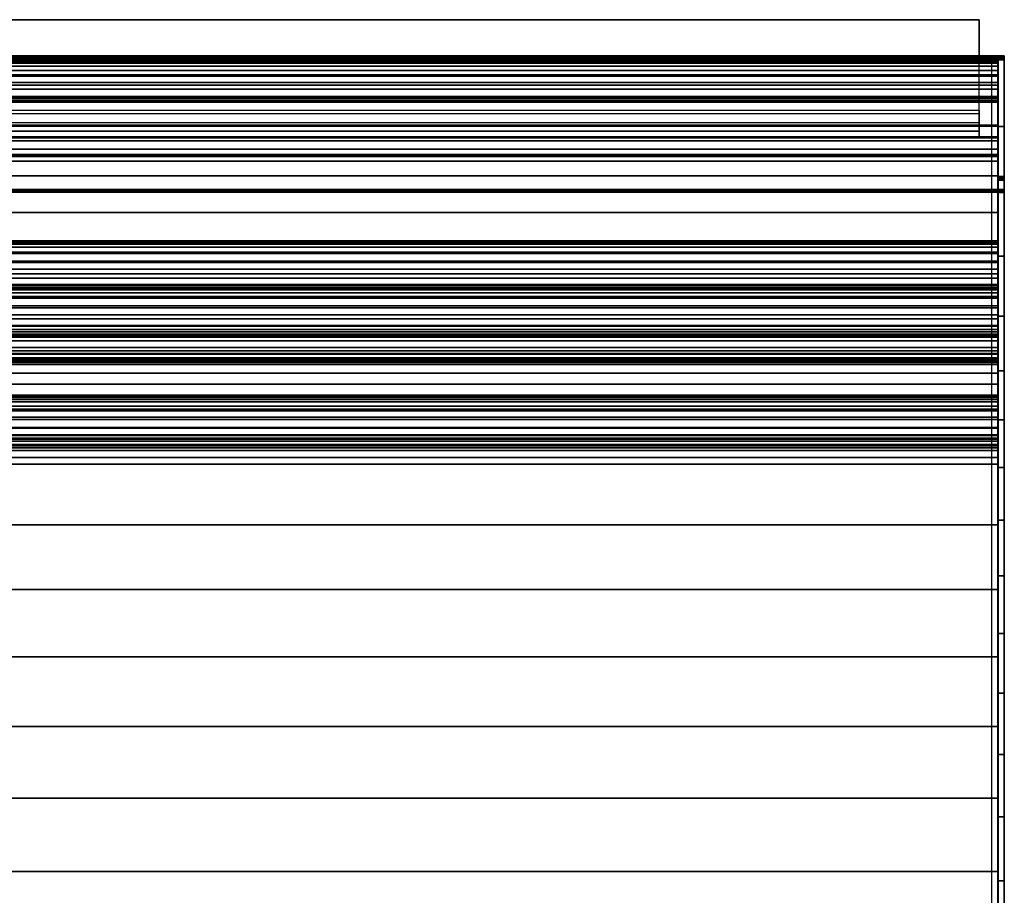
# Model space of a CAD drawing. Units: metres. Extents: x 0 to 2.5, y -0.23 to 0.
# Drawn here: x 2.42 to 2.5, y -0.07 to 0 of the extents above; entities that cross this region are included whole.
import ezdxf

# ---------------------------------------------------------------- set-up
doc = ezdxf.new("R2010")
doc.units = ezdxf.units.M
for name, color, linetype in [('72_CMAN_INSERT', 7, 'Continuous'), ('72_CMAN_LIBRERIE_D2_ANY', 251, 'Continuous'), ('72_CMAN_LIBRERIE_D3_WEBSTOPPERPLASTIC', 7, 'Continuous'), ('72_CMAN_LIBRERIE_D3_WEBSTOPPERSHELF', 7, 'Continuous')]:
    doc.layers.add(name, color=color, linetype=linetype)

# ---------------------------------------------------------------- blocks, each defined once
blk = doc.blocks.new('72CMAN_LIBRERIE_D3_STOPPER_SHELF')
for points in [[(0.002, 0.000301, -0.001699), (0.002, 0.000301, 0.00849), (1.002, 0.000301, 0.00849), (1.002, 0.000301, -0.001699)], [(0.002, 0.000301, 0.00849), (0.002, -0.001199, 0.00999), (1.002, -0.001199, 0.00999), (1.002, 0.000301, 0.00849)], [(0.002, -0.000011, 0.053233), (0.002, -0.000011, 0.062933), (1.002, -0.000011, 0.062933), (1.002, -0.000011, 0.053233)], [(0.002, -0.000311, 0.052933), (0.002, -0.002011, 0.052933), (1.002, -0.002011, 0.052933), (1.002, -0.000311, 0.052933)], [(0.002, -0.001199, 0.00999), (0.002, -0.021159, 0.00999), (1.002, -0.021159, 0.00999), (1.002, -0.001199, 0.00999)], [(0.002, -0.002011, 0.052933), (0.002, -0.003011, 0.053933), (1.002, -0.003011, 0.053933), (1.002, -0.002011, 0.052933)], [(0.002, -0.003011, 0.053933), (0.002, -0.003011, 0.057933), (1.002, -0.003011, 0.057933), (1.002, -0.003011, 0.053933)], [(0.002, -0.003011, 0.057933), (0.002, -0.006211, 0.057933), (1.002, -0.006211, 0.057933), (1.002, -0.003011, 0.057933)], [(0.002, -0.003404, 0.06642), (0.002, -0.005178, 0.142071), (1.002, -0.005178, 0.142071), (1.002, -0.003404, 0.06642)], [(0.002, -0.005308, 0.142167), (0.002, -0.007527, 0.14147), (1.002, -0.007527, 0.14147), (1.002, -0.005308, 0.142167)], [(0.002, -0.006211, 0.019073), (0.002, -0.006211, 0.057933), (1.002, -0.006211, 0.057933), (1.002, -0.006211, 0.019073)], [(0.002, -0.010306, 0.037035), (0.002, -0.007668, 0.141285), (1.002, -0.007668, 0.141285), (1.002, -0.010306, 0.037035)], [(0.002, -0.009211, 0.016073), (0.002, -0.021159, 0.016073), (1.002, -0.021159, 0.016073), (1.002, -0.009211, 0.016073)], [(0.002, -0.023406, 0.037109), (0.002, -0.010511, 0.036841), (1.002, -0.010511, 0.036841), (1.002, -0.023406, 0.037109)], [(0.002, -0.022036, 0.032796), (0.002, -0.023862, 0.036382), (1.002, -0.023862, 0.036382), (1.002, -0.022036, 0.032796)], [(0.002, -0.026825, 0.0303), (0.002, -0.029822, 0.036187), (1.002, -0.029822, 0.036187), (1.002, -0.026825, 0.0303)], [(0.002, -0.031563, 0.037279), (0.002, -0.225295, 0.041312), (1.002, -0.225295, 0.041312), (1.002, -0.031563, 0.037279)]]:
    blk.add_3dface(points)
for points, invisible_edges in [([(1.002, 0.000278, -0.001815), (1.002, 0.000301, -0.001699), (1.002, 0.000301, 0.00849), (1.002, -0.000074, 0.008865)], 8), ([(1.002, 0.000213, -0.001912), (1.002, 0.000278, -0.001815), (1.002, -0.000074, 0.008865), (1.002, -0.000449, 0.00924)], 10), ([(1.002, 0.000115, -0.001978), (1.002, 0.000213, -0.001912), (1.002, -0.000449, 0.00924), (1.002, -0.000824, 0.009615)], 10), ([(1.002, 0, -0.002), (1.002, 0.000115, -0.001978), (1.002, -0.000824, 0.009615), (1.002, -0.001199, 0.00999)], 10), ([(1.002, 0, -0.002), (1.002, -0.006128, -0.001731), (1.002, -0.007328, 0.00999), (1.002, -0.001199, 0.00999)], 10), ([(1.002, -0.000066, 0.063507), (1.002, -0.000011, 0.062933), (1.002, -0.009645, 0.063177), (1.002, -0.00963, 0.063749)], 10), ([(1.002, -0.000011, 0.062933), (1.002, -0.009645, 0.063177), (1.002, -0.006211, 0.057933), (1.002, -0.003011, 0.057933)], 11), ([(1.002, -0.000011, 0.053233), (1.002, -0.000034, 0.053118), (1.002, -0.000034, 0.062895), (1.002, -0.000011, 0.062933)], 6), ([(1.002, -0.000034, 0.053118), (1.002, -0.000099, 0.053021), (1.002, -0.000099, 0.062786), (1.002, -0.000034, 0.062895)], 14), ([(1.002, -0.000231, 0.06406), (1.002, -0.000066, 0.063507), (1.002, -0.00963, 0.063749), (1.002, -0.009616, 0.064297)], 10), ([(1.002, -0.000099, 0.053021), (1.002, -0.000196, 0.052955), (1.002, -0.000196, 0.062625), (1.002, -0.000099, 0.062786)], 14), ([(1.002, -0.000196, 0.052955), (1.002, -0.000311, 0.052933), (1.002, -0.000311, 0.062433), (1.002, -0.000196, 0.062625)], 14), ([(1.002, -0.000498, 0.064571), (1.002, -0.000231, 0.06406), (1.002, -0.009616, 0.064297), (1.002, -0.009604, 0.064801)], 10), ([(1.002, -0.000311, 0.052933), (1.002, -0.002011, 0.052933), (1.002, -0.002011, 0.0596), (1.002, -0.000311, 0.062433)], 14), ([(1.002, -0.000858, 0.065022), (1.002, -0.000498, 0.064571), (1.002, -0.009604, 0.064801), (1.002, -0.009592, 0.065243)], 10), ([(1.002, -0.001297, 0.065395), (1.002, -0.000858, 0.065022), (1.002, -0.009592, 0.065243), (1.002, -0.009583, 0.065605)], 10), ([(1.002, -0.0018, 0.065677), (1.002, -0.001297, 0.065395), (1.002, -0.009583, 0.065605), (1.002, -0.009576, 0.065874)], 10), ([(1.002, -0.002347, 0.065859), (1.002, -0.0018, 0.065677), (1.002, -0.009576, 0.065874), (1.002, -0.009572, 0.066042)], 10), ([(1.002, -0.002011, 0.052933), (1.002, -0.003011, 0.053933), (1.002, -0.003011, 0.057933), (1.002, -0.002011, 0.0596)], 12), ([(1.002, -0.00292, 0.065931), (1.002, -0.002347, 0.065859), (1.002, -0.009572, 0.066042), (1.002, -0.009571, 0.0661)], 10), ([(1.002, -0.003104, 0.065972), (1.002, -0.00292, 0.065931), (1.002, -0.009571, 0.0661), (1.002, -0.00957, 0.066136)], 10), ([(1.002, -0.003259, 0.066079), (1.002, -0.003104, 0.065972), (1.002, -0.00957, 0.066136), (1.002, -0.009567, 0.066239)], 10), ([(1.002, -0.003365, 0.066236), (1.002, -0.003259, 0.066079), (1.002, -0.009567, 0.066239), (1.002, -0.009563, 0.066393)], 10), ([(1.002, -0.003404, 0.06642), (1.002, -0.003365, 0.066236), (1.002, -0.009563, 0.066393), (1.002, -0.009559, 0.066576)], 10), ([(1.002, -0.005178, 0.142071), (1.002, -0.007668, 0.141285), (1.002, -0.009559, 0.066576), (1.002, -0.003404, 0.06642)], 5), ([(1.002, -0.00519, 0.142116), (1.002, -0.005178, 0.142071), (1.002, -0.007668, 0.141285), (1.002, -0.007655, 0.141345)], 10), ([(1.002, -0.005219, 0.142152), (1.002, -0.00519, 0.142116), (1.002, -0.007655, 0.141345), (1.002, -0.007628, 0.1414)], 10), ([(1.002, -0.005262, 0.142169), (1.002, -0.005219, 0.142152), (1.002, -0.007628, 0.1414), (1.002, -0.007583, 0.141442)], 10), ([(1.002, -0.005308, 0.142167), (1.002, -0.005262, 0.142169), (1.002, -0.007583, 0.141442), (1.002, -0.007527, 0.14147)], 2), ([(1.002, -0.006128, -0.001731), (1.002, -0.012132, -0.000479), (1.002, -0.013332, 0.00999), (1.002, -0.007328, 0.00999)], 10), ([(1.002, -0.010306, 0.037035), (1.002, -0.010324, 0.036959), (1.002, -0.006211, 0.036959), (1.002, -0.006211, 0.037035)], 10), ([(1.002, -0.010324, 0.036959), (1.002, -0.010368, 0.036896), (1.002, -0.006211, 0.036896), (1.002, -0.006211, 0.036959)], 10), ([(1.002, -0.010368, 0.036896), (1.002, -0.010434, 0.036854), (1.002, -0.006211, 0.036854), (1.002, -0.006211, 0.036896)], 10), ([(1.002, -0.010434, 0.036854), (1.002, -0.010511, 0.036841), (1.002, -0.006211, 0.036841), (1.002, -0.006211, 0.036854)], 10), ([(1.002, -0.006211, 0.037035), (1.002, -0.010306, 0.037035), (1.002, -0.009645, 0.063177), (1.002, -0.006211, 0.057933)], 5), ([(1.002, -0.006211, 0.019073), (1.002, -0.00644, 0.017925), (1.002, -0.00644, 0.036841), (1.002, -0.006211, 0.036841)], 6), ([(1.002, -0.00644, 0.017925), (1.002, -0.00709, 0.016952), (1.002, -0.00709, 0.036841), (1.002, -0.00644, 0.036841)], 14), ([(1.002, -0.00709, 0.016952), (1.002, -0.008063, 0.016301), (1.002, -0.008063, 0.036841), (1.002, -0.00709, 0.036841)], 14), ([(1.002, -0.008063, 0.016301), (1.002, -0.009211, 0.016073), (1.002, -0.010511, 0.036841), (1.002, -0.008063, 0.036841)], 14), ([(1.002, -0.009211, 0.016073), (1.002, -0.014386, 0.016073), (1.002, -0.014386, 0.031371), (1.002, -0.010185, 0.03163)], 14), ([(1.002, -0.010185, 0.03163), (1.002, -0.010511, 0.036841), (1.002, -0.01427, 0.036919), (1.002, -0.014386, 0.031371)], 13), ([(1.002, -0.012132, -0.000479), (1.002, -0.017842, 0.00176), (1.002, -0.019042, 0.00999), (1.002, -0.013332, 0.00999)], 10), ([(1.002, -0.014386, 0.031371), (1.002, -0.014642, 0.03223), (1.002, -0.014557, 0.036925), (1.002, -0.01427, 0.036919)], 10), ([(1.002, -0.0145, 0.03047), (1.002, -0.014385, 0.031366), (1.002, -0.014386, 0.016073), (1.002, -0.0145, 0.016073)], 10), ([(1.002, -0.014868, 0.029642), (1.002, -0.0145, 0.03047), (1.002, -0.0145, 0.016073), (1.002, -0.014868, 0.016073)], 10), ([(1.002, -0.014642, 0.03223), (1.002, -0.015259, 0.032888), (1.002, -0.015185, 0.036938), (1.002, -0.014557, 0.036925)], 10), ([(1.002, -0.015383, 0.028895), (1.002, -0.014868, 0.029642), (1.002, -0.014868, 0.016073), (1.002, -0.015383, 0.016073)], 10), ([(1.002, -0.015259, 0.032888), (1.002, -0.016085, 0.033259), (1.002, -0.016017, 0.036955), (1.002, -0.015185, 0.036938)], 10), ([(1.002, -0.015982, 0.028213), (1.002, -0.015383, 0.028895), (1.002, -0.015383, 0.016073), (1.002, -0.015982, 0.016073)], 10), ([(1.002, -0.016638, 0.027585), (1.002, -0.015982, 0.028213), (1.002, -0.015982, 0.016073), (1.002, -0.016638, 0.016073)], 10), ([(1.002, -0.016085, 0.033259), (1.002, -0.016982, 0.033397), (1.002, -0.016916, 0.036974), (1.002, -0.016017, 0.036955)], 10), ([(1.002, -0.017332, 0.027), (1.002, -0.016638, 0.027585), (1.002, -0.016638, 0.016073), (1.002, -0.017332, 0.016073)], 10), ([(1.002, -0.016982, 0.033397), (1.002, -0.017891, 0.033382), (1.002, -0.017824, 0.036993), (1.002, -0.016916, 0.036974)], 10), ([(1.002, -0.018057, 0.026453), (1.002, -0.017332, 0.027), (1.002, -0.017332, 0.016073), (1.002, -0.018057, 0.016073)], 10), ([(1.002, -0.017891, 0.033382), (1.002, -0.018793, 0.033267), (1.002, -0.018724, 0.037012), (1.002, -0.017824, 0.036993)], 10), ([(1.002, -0.017842, 0.00176), (1.002, -0.023097, 0.004922), (1.002, -0.021159, 0.00999), (1.002, -0.019042, 0.00999)], 10), ([(1.002, -0.018057, 0.026453), (1.002, -0.01813, 0.026388), (1.002, -0.01813, 0.016073), (1.002, -0.018057, 0.016073)], 10), ([(1.002, -0.01813, 0.026388), (1.002, -0.01819, 0.026311), (1.002, -0.01819, 0.016073), (1.002, -0.01813, 0.016073)], 10), ([(1.002, -0.01819, 0.026311), (1.002, -0.018232, 0.026223), (1.002, -0.018232, 0.016073), (1.002, -0.01819, 0.016073)], 10), ([(1.002, -0.018232, 0.026223), (1.002, -0.018258, 0.026129), (1.002, -0.018258, 0.016073), (1.002, -0.018232, 0.016073)], 10), ([(1.002, -0.018503, 0.025284), (1.002, -0.018258, 0.026129), (1.002, -0.018258, 0.016073), (1.002, -0.018503, 0.016073)], 10), ([(1.002, -0.018935, 0.024518), (1.002, -0.018503, 0.025284), (1.002, -0.018503, 0.016073), (1.002, -0.018935, 0.016073)], 10), ([(1.002, -0.018793, 0.033267), (1.002, -0.019682, 0.03308), (1.002, -0.01961, 0.03703), (1.002, -0.018724, 0.037012)], 10), ([(1.002, -0.019532, 0.023872), (1.002, -0.018935, 0.024518), (1.002, -0.018935, 0.016073), (1.002, -0.019532, 0.016073)], 10), ([(1.002, -0.020262, 0.023381), (1.002, -0.019532, 0.023872), (1.002, -0.019532, 0.016073), (1.002, -0.020262, 0.016073)], 10), ([(1.002, -0.019682, 0.03308), (1.002, -0.020559, 0.032839), (1.002, -0.020482, 0.037048), (1.002, -0.01961, 0.03703)], 10), ([(1.002, -0.021086, 0.023071), (1.002, -0.020262, 0.023381), (1.002, -0.020262, 0.016073), (1.002, -0.021159, 0.016073)], 10), ([(1.002, -0.020559, 0.032839), (1.002, -0.021422, 0.032552), (1.002, -0.023406, 0.037109), (1.002, -0.020482, 0.037048)], 10), ([(1.002, -0.021958, 0.02296), (1.002, -0.021086, 0.023071), (1.002, -0.021159, 0.016073), (1.002, -0.021758, 0.01611)], 14), ([(1.002, -0.021159, 0.016073), (1.002, -0.022323, 0.015841), (1.002, -0.03602, 0.016353), (1.002, -0.036911, 0.017055)], 10), ([(1.002, -0.022323, 0.010222), (1.002, -0.021159, 0.00999), (1.002, -0.027749, 0.008919), (1.002, -0.028991, 0.010158)], 10), ([(1.002, -0.023097, 0.004922), (1.002, -0.027749, 0.008919), (1.002, -0.027749, 0.008919), (1.002, -0.021159, 0.00999)], 14), ([(1.002, -0.0216, 0.032523), (1.002, -0.021422, 0.032552), (1.002, -0.023086, 0.036374), (1.002, -0.02342, 0.036374)], 14), ([(1.002, -0.021775, 0.032558), (1.002, -0.0216, 0.032523), (1.002, -0.02342, 0.036374), (1.002, -0.023597, 0.036378)], 14), ([(1.002, -0.022834, 0.023047), (1.002, -0.021958, 0.02296), (1.002, -0.021758, 0.01611), (1.002, -0.022636, 0.016165)], 14), ([(1.002, -0.021928, 0.032653), (1.002, -0.021775, 0.032558), (1.002, -0.023597, 0.036378), (1.002, -0.023751, 0.03638)], 14), ([(1.002, -0.022036, 0.032796), (1.002, -0.021928, 0.032653), (1.002, -0.023751, 0.03638), (1.002, -0.023862, 0.036382)], 6), ([(1.002, -0.022323, 0.015841), (1.002, -0.02331, 0.015182), (1.002, -0.034502, 0.015155), (1.002, -0.03602, 0.016353)], 10), ([(1.002, -0.023309, 0.010881), (1.002, -0.022323, 0.010222), (1.002, -0.028991, 0.010158), (1.002, -0.029921, 0.011087)], 10), ([(1.002, -0.023663, 0.023342), (1.002, -0.022834, 0.023047), (1.002, -0.022636, 0.016165), (1.002, -0.023663, 0.016229)], 14), ([(1.002, -0.023916, 0.036632), (1.002, -0.023862, 0.036382), (1.002, -0.023086, 0.036374), (1.002, -0.023186, 0.036603)], 14), ([(1.002, -0.02384, 0.036875), (1.002, -0.023916, 0.036632), (1.002, -0.023186, 0.036603), (1.002, -0.0233, 0.036865)], 14), ([(1.002, -0.023654, 0.037049), (1.002, -0.02384, 0.036875), (1.002, -0.0233, 0.036865), (1.002, -0.023378, 0.037044)], 14), ([(1.002, -0.023969, 0.011868), (1.002, -0.023309, 0.010881), (1.002, -0.029921, 0.011087), (1.002, -0.031007, 0.012171)], 10), ([(1.002, -0.02331, 0.015182), (1.002, -0.023969, 0.014195), (1.002, -0.033174, 0.014107), (1.002, -0.034502, 0.015155)], 10), ([(1.002, -0.023406, 0.037109), (1.002, -0.023654, 0.037049), (1.002, -0.023378, 0.037044), (1.002, -0.023406, 0.037109)], 14), ([(1.002, -0.023663, 0.023342), (1.002, -0.023754, 0.023375), (1.002, -0.023756, 0.016235), (1.002, -0.023663, 0.016229)], 14), ([(1.002, -0.023754, 0.023375), (1.002, -0.023849, 0.023392), (1.002, -0.023852, 0.016241), (1.002, -0.023756, 0.016235)], 14), ([(1.002, -0.023849, 0.023392), (1.002, -0.023946, 0.023387), (1.002, -0.023948, 0.016247), (1.002, -0.023852, 0.016241)], 14), ([(1.002, -0.023946, 0.023387), (1.002, -0.024041, 0.023366), (1.002, -0.024041, 0.016254), (1.002, -0.023948, 0.016247)], 14), ([(1.002, -0.023969, 0.014195), (1.002, -0.0242, 0.013031), (1.002, -0.032093, 0.013255), (1.002, -0.033174, 0.014107)], 10), ([(1.002, -0.0242, 0.013031), (1.002, -0.023969, 0.011868), (1.002, -0.031007, 0.012171), (1.002, -0.032093, 0.013255)], 10), ([(1.002, -0.024887, 0.023101), (1.002, -0.024041, 0.023366), (1.002, -0.024041, 0.016254), (1.002, -0.025313, 0.016332)], 14), ([(1.002, -0.025745, 0.022879), (1.002, -0.024887, 0.023101), (1.002, -0.025313, 0.016332), (1.002, -0.026153, 0.016384)], 14), ([(1.002, -0.026616, 0.022713), (1.002, -0.025745, 0.022879), (1.002, -0.026153, 0.016384), (1.002, -0.027011, 0.016438)], 14), ([(1.002, -0.027497, 0.022622), (1.002, -0.026616, 0.022713), (1.002, -0.027011, 0.016438), (1.002, -0.027883, 0.016492)], 14), ([(1.002, -0.026825, 0.0303), (1.002, -0.026771, 0.030074), (1.002, -0.063762, 0.030099), (1.002, -0.064447, 0.030326)], 10), ([(1.002, -0.026771, 0.030074), (1.002, -0.026824, 0.029847), (1.002, -0.063076, 0.029873), (1.002, -0.063762, 0.030099)], 10), ([(1.002, -0.026824, 0.029847), (1.002, -0.026975, 0.02967), (1.002, -0.062538, 0.029695), (1.002, -0.063076, 0.029873)], 10), ([(1.002, -0.026825, 0.0303), (1.002, -0.029822, 0.036187), (1.002, -0.029826, 0.030302)], 14), ([(1.002, -0.026975, 0.02967), (1.002, -0.027166, 0.029534), (1.002, -0.061533, 0.029363), (1.002, -0.062538, 0.029695)], 10), ([(1.002, -0.027872, 0.028998), (1.002, -0.027166, 0.029534), (1.002, -0.061533, 0.029363), (1.002, -0.059945, 0.028838)], 10), ([(1.002, -0.028383, 0.022635), (1.002, -0.027497, 0.022622), (1.002, -0.027883, 0.016492), (1.002, -0.028767, 0.016547)], 14), ([(1.002, -0.028549, 0.028425), (1.002, -0.027872, 0.028998), (1.002, -0.059945, 0.028838), (1.002, -0.058618, 0.028399)], 10), ([(1.002, -0.029251, 0.022806), (1.002, -0.028383, 0.022635), (1.002, -0.028767, 0.016547), (1.002, -0.029641, 0.016602)], 14), ([(1.002, -0.029189, 0.027812), (1.002, -0.028549, 0.028425), (1.002, -0.058618, 0.028399), (1.002, -0.056824, 0.027674)], 10), ([(1.002, -0.029776, 0.027148), (1.002, -0.029189, 0.027812), (1.002, -0.056824, 0.027674), (1.002, -0.055209, 0.027021)], 10), ([(1.002, -0.030033, 0.023213), (1.002, -0.029251, 0.022806), (1.002, -0.029641, 0.016602), (1.002, -0.030447, 0.016652)], 14), ([(1.002, -0.030283, 0.026421), (1.002, -0.029776, 0.027148), (1.002, -0.055209, 0.027021), (1.002, -0.052926, 0.026099)], 10), ([(1.002, -0.030128, 0.036629), (1.002, -0.029822, 0.036187), (1.002, -0.029826, 0.030302), (1.002, -0.030132, 0.030302)], 14), ([(1.002, -0.030592, 0.023892), (1.002, -0.030033, 0.023213), (1.002, -0.030447, 0.016652), (1.002, -0.031045, 0.01669)], 14), ([(1.002, -0.030541, 0.036973), (1.002, -0.030128, 0.036629), (1.002, -0.030132, 0.030302), (1.002, -0.030546, 0.030302)], 14), ([(1.002, -0.030656, 0.025619), (1.002, -0.030283, 0.026421), (1.002, -0.052926, 0.026099), (1.002, -0.051426, 0.025376)], 10), ([(1.002, -0.031031, 0.037195), (1.002, -0.030541, 0.036973), (1.002, -0.030546, 0.030302), (1.002, -0.031036, 0.030303)], 14), ([(1.002, -0.030797, 0.024748), (1.002, -0.030592, 0.023892), (1.002, -0.031045, 0.01669), (1.002, -0.031303, 0.016706)], 14), ([(1.002, -0.030797, 0.024748), (1.002, -0.030656, 0.025619), (1.002, -0.051426, 0.025376), (1.002, -0.049926, 0.024653)], 10), ([(1.002, -0.049926, 0.024653), (1.002, -0.030797, 0.024748), (1.002, -0.030965, 0.022067), (1.002, -0.047396, 0.023433)], 7), ([(1.002, -0.047396, 0.023433), (1.002, -0.030965, 0.022067), (1.002, -0.031134, 0.019386), (1.002, -0.04205, 0.020414)], 7), ([(1.002, -0.031562, 0.037279), (1.002, -0.031031, 0.037195), (1.002, -0.031036, 0.030303), (1.002, -0.031567, 0.030303)], 14), ([(1.002, -0.04205, 0.020414), (1.002, -0.031134, 0.019386), (1.002, -0.031303, 0.016706), (1.002, -0.036911, 0.017055)], 7), ([(1.002, -0.031563, 0.037279), (1.002, -0.031567, 0.030303), (1.002, -0.064447, 0.030326), (1.002, -0.064288, 0.03796)], 7), ([(1.002, -0.064288, 0.03796), (1.002, -0.07026, 0.038085), (1.002, -0.070389, 0.03187), (1.002, -0.064447, 0.030326)], 10)]:
    blk.add_3dface(points, dxfattribs=dict(invisible_edges=invisible_edges))
mesh = blk.add_polymesh((2, 9))
for k, corner in enumerate([(0.002, 0.000301, -0.001699), (0.002, 0.000294, -0.001758), (0.002, 0.000278, -0.001815), (0.002, 0.00025, -0.001867), (0.002, 0.000213, -0.001912), (0.002, 0.000167, -0.00195), (0.002, 0.000115, -0.001978), (0.002, 0.000059, -0.001993), (0.002, 0, -0.002), (1.002, 0.000301, -0.001699), (1.002, 0.000294, -0.001758), (1.002, 0.000278, -0.001815), (1.002, 0.00025, -0.001867), (1.002, 0.000213, -0.001912), (1.002, 0.000167, -0.00195), (1.002, 0.000115, -0.001978), (1.002, 0.000059, -0.001993), (1.002, 0, -0.002)]):
    mesh.set_mesh_vertex(divmod(k, 9), corner)
mesh = blk.add_polymesh((2, 17))
for k, corner in enumerate([(0.002, -0.088639, 0.034149), (0.002, -0.082511, 0.033787), (0.002, -0.076419, 0.033025), (0.002, -0.070389, 0.03187), (0.002, -0.064447, 0.030326), (0.002, -0.058618, 0.028399), (0.002, -0.052926, 0.026099), (0.002, -0.047396, 0.023433), (0.002, -0.04205, 0.020414), (0.002, -0.036911, 0.017055), (0.002, -0.032093, 0.013255), (0.002, -0.027749, 0.008919), (0.002, -0.023097, 0.004922), (0.002, -0.017842, 0.00176), (0.002, -0.012132, -0.000479), (0.002, -0.006128, -0.001731), (0.002, 0, -0.002), (1.002, -0.088639, 0.034149), (1.002, -0.082511, 0.033787), (1.002, -0.076419, 0.033025), (1.002, -0.070389, 0.03187), (1.002, -0.064447, 0.030326), (1.002, -0.058618, 0.028399), (1.002, -0.052926, 0.026099), (1.002, -0.047396, 0.023433), (1.002, -0.04205, 0.020414), (1.002, -0.036911, 0.017055), (1.002, -0.032093, 0.013255), (1.002, -0.027749, 0.008919), (1.002, -0.023097, 0.004922), (1.002, -0.017842, 0.00176), (1.002, -0.012132, -0.000479), (1.002, -0.006128, -0.001731), (1.002, 0, -0.002)]):
    mesh.set_mesh_vertex(divmod(k, 17), corner)
mesh = blk.add_polymesh((2, 9))
for k, corner in enumerate([(0.002, -0.00292, 0.065931), (0.002, -0.002347, 0.065859), (0.002, -0.0018, 0.065677), (0.002, -0.001297, 0.065395), (0.002, -0.000858, 0.065022), (0.002, -0.000498, 0.064571), (0.002, -0.000231, 0.06406), (0.002, -0.000066, 0.063507), (0.002, -0.000011, 0.062933), (1.002, -0.00292, 0.065931), (1.002, -0.002347, 0.065859), (1.002, -0.0018, 0.065677), (1.002, -0.001297, 0.065395), (1.002, -0.000858, 0.065022), (1.002, -0.000498, 0.064571), (1.002, -0.000231, 0.06406), (1.002, -0.000066, 0.063507), (1.002, -0.000011, 0.062933)]):
    mesh.set_mesh_vertex(divmod(k, 9), corner)
mesh = blk.add_polymesh((2, 5))
for k, corner in enumerate([(0.002, -0.000311, 0.052933), (0.002, -0.000196, 0.052955), (0.002, -0.000099, 0.053021), (0.002, -0.000034, 0.053118), (0.002, -0.000011, 0.053233), (1.002, -0.000311, 0.052933), (1.002, -0.000196, 0.052955), (1.002, -0.000099, 0.053021), (1.002, -0.000034, 0.053118), (1.002, -0.000011, 0.053233)]):
    mesh.set_mesh_vertex(divmod(k, 5), corner)
mesh = blk.add_polymesh((2, 5))
for k, corner in enumerate([(0.002, -0.003404, 0.06642), (0.002, -0.003365, 0.066236), (0.002, -0.003259, 0.066079), (0.002, -0.003104, 0.065972), (0.002, -0.00292, 0.065931), (1.002, -0.003404, 0.06642), (1.002, -0.003365, 0.066236), (1.002, -0.003259, 0.066079), (1.002, -0.003104, 0.065972), (1.002, -0.00292, 0.065931)]):
    mesh.set_mesh_vertex(divmod(k, 5), corner)
mesh = blk.add_polymesh((2, 5))
for k, corner in enumerate([(0.002, -0.005308, 0.142167), (0.002, -0.005262, 0.142169), (0.002, -0.005219, 0.142152), (0.002, -0.00519, 0.142116), (0.002, -0.005178, 0.142071), (1.002, -0.005308, 0.142167), (1.002, -0.005262, 0.142169), (1.002, -0.005219, 0.142152), (1.002, -0.00519, 0.142116), (1.002, -0.005178, 0.142071)]):
    mesh.set_mesh_vertex(divmod(k, 5), corner)
mesh = blk.add_polymesh((2, 5))
for k, corner in enumerate([(0.002, -0.006211, 0.019073), (0.002, -0.00644, 0.017925), (0.002, -0.00709, 0.016952), (0.002, -0.008063, 0.016301), (0.002, -0.009211, 0.016073), (1.002, -0.006211, 0.019073), (1.002, -0.00644, 0.017925), (1.002, -0.00709, 0.016952), (1.002, -0.008063, 0.016301), (1.002, -0.009211, 0.016073)]):
    mesh.set_mesh_vertex(divmod(k, 5), corner)
mesh = blk.add_polymesh((2, 5))
for k, corner in enumerate([(0.002, -0.007527, 0.14147), (0.002, -0.007583, 0.141442), (0.002, -0.007628, 0.1414), (0.002, -0.007655, 0.141345), (0.002, -0.007668, 0.141285), (1.002, -0.007527, 0.14147), (1.002, -0.007583, 0.141442), (1.002, -0.007628, 0.1414), (1.002, -0.007655, 0.141345), (1.002, -0.007668, 0.141285)]):
    mesh.set_mesh_vertex(divmod(k, 5), corner)
mesh = blk.add_polymesh((2, 5))
for k, corner in enumerate([(0.002, -0.010306, 0.037035), (0.002, -0.010324, 0.036959), (0.002, -0.010368, 0.036896), (0.002, -0.010434, 0.036854), (0.002, -0.010511, 0.036841), (1.002, -0.010306, 0.037035), (1.002, -0.010324, 0.036959), (1.002, -0.010368, 0.036896), (1.002, -0.010434, 0.036854), (1.002, -0.010511, 0.036841)]):
    mesh.set_mesh_vertex(divmod(k, 5), corner)
mesh = blk.add_polymesh((2, 17))
for k, corner in enumerate([(0.002, -0.021422, 0.032552), (0.002, -0.02056, 0.032839), (0.002, -0.019684, 0.03308), (0.002, -0.018794, 0.033267), (0.002, -0.017893, 0.033382), (0.002, -0.016985, 0.033397), (0.002, -0.016088, 0.03326), (0.002, -0.015262, 0.032891), (0.002, -0.014644, 0.032234), (0.002, -0.014386, 0.031371), (0.002, -0.014498, 0.030474), (0.002, -0.014866, 0.029646), (0.002, -0.015381, 0.028897), (0.002, -0.015981, 0.028215), (0.002, -0.016636, 0.027586), (0.002, -0.017331, 0.027), (0.002, -0.018057, 0.026453), (1.002, -0.021422, 0.032552), (1.002, -0.02056, 0.032839), (1.002, -0.019684, 0.03308), (1.002, -0.018794, 0.033267), (1.002, -0.017893, 0.033382), (1.002, -0.016985, 0.033397), (1.002, -0.016088, 0.03326), (1.002, -0.015262, 0.032891), (1.002, -0.014644, 0.032234), (1.002, -0.014386, 0.031371), (1.002, -0.014498, 0.030474), (1.002, -0.014866, 0.029646), (1.002, -0.015381, 0.028897), (1.002, -0.015981, 0.028215), (1.002, -0.016636, 0.027586), (1.002, -0.017331, 0.027), (1.002, -0.018057, 0.026453)]):
    mesh.set_mesh_vertex(divmod(k, 17), corner)
mesh = blk.add_polymesh((2, 5))
for k, corner in enumerate([(0.002, -0.018057, 0.026453), (0.002, -0.01813, 0.026388), (0.002, -0.01819, 0.026311), (0.002, -0.018232, 0.026223), (0.002, -0.018258, 0.026129), (1.002, -0.018057, 0.026453), (1.002, -0.01813, 0.026388), (1.002, -0.01819, 0.026311), (1.002, -0.018232, 0.026223), (1.002, -0.018258, 0.026129)]):
    mesh.set_mesh_vertex(divmod(k, 5), corner)
mesh = blk.add_polymesh((2, 9))
for k, corner in enumerate([(0.002, -0.023663, 0.023342), (0.002, -0.022834, 0.023047), (0.002, -0.021958, 0.02296), (0.002, -0.021086, 0.023071), (0.002, -0.020262, 0.023381), (0.002, -0.019532, 0.023872), (0.002, -0.018935, 0.024518), (0.002, -0.018503, 0.025284), (0.002, -0.018258, 0.026129), (1.002, -0.023663, 0.023342), (1.002, -0.022834, 0.023047), (1.002, -0.021958, 0.02296), (1.002, -0.021086, 0.023071), (1.002, -0.020262, 0.023381), (1.002, -0.019532, 0.023872), (1.002, -0.018935, 0.024518), (1.002, -0.018503, 0.025284), (1.002, -0.018258, 0.026129)]):
    mesh.set_mesh_vertex(divmod(k, 9), corner)
mesh = blk.add_polymesh((2, 9))
for k, corner in enumerate([(0.002, -0.021159, 0.00999), (0.002, -0.022323, 0.010222), (0.002, -0.023309, 0.010881), (0.002, -0.023969, 0.011868), (0.002, -0.0242, 0.013031), (0.002, -0.023969, 0.014195), (0.002, -0.02331, 0.015182), (0.002, -0.022323, 0.015841), (0.002, -0.021159, 0.016073), (1.002, -0.021159, 0.00999), (1.002, -0.022323, 0.010222), (1.002, -0.023309, 0.010881), (1.002, -0.023969, 0.011868), (1.002, -0.0242, 0.013031), (1.002, -0.023969, 0.014195), (1.002, -0.02331, 0.015182), (1.002, -0.022323, 0.015841), (1.002, -0.021159, 0.016073)]):
    mesh.set_mesh_vertex(divmod(k, 9), corner)
mesh = blk.add_polymesh((2, 5))
for k, corner in enumerate([(0.002, -0.022036, 0.032796), (0.002, -0.021928, 0.032653), (0.002, -0.021775, 0.032558), (0.002, -0.0216, 0.032523), (0.002, -0.021422, 0.032552), (1.002, -0.022036, 0.032796), (1.002, -0.021928, 0.032653), (1.002, -0.021775, 0.032558), (1.002, -0.0216, 0.032523), (1.002, -0.021422, 0.032552)]):
    mesh.set_mesh_vertex(divmod(k, 5), corner)
mesh = blk.add_polymesh((2, 5))
for k, corner in enumerate([(0.002, -0.023406, 0.037109), (0.002, -0.023654, 0.037049), (0.002, -0.02384, 0.036875), (0.002, -0.023916, 0.036632), (0.002, -0.023862, 0.036382), (1.002, -0.023406, 0.037109), (1.002, -0.023654, 0.037049), (1.002, -0.02384, 0.036875), (1.002, -0.023916, 0.036632), (1.002, -0.023862, 0.036382)]):
    mesh.set_mesh_vertex(divmod(k, 5), corner)
mesh = blk.add_polymesh((2, 5))
for k, corner in enumerate([(0.002, -0.023663, 0.023342), (0.002, -0.023754, 0.023375), (0.002, -0.023849, 0.023392), (0.002, -0.023946, 0.023387), (0.002, -0.024041, 0.023366), (1.002, -0.023663, 0.023342), (1.002, -0.023754, 0.023375), (1.002, -0.023849, 0.023392), (1.002, -0.023946, 0.023387), (1.002, -0.024041, 0.023366)]):
    mesh.set_mesh_vertex(divmod(k, 5), corner)
mesh = blk.add_polymesh((2, 17))
for k, corner in enumerate([(0.002, -0.027166, 0.029534), (0.002, -0.027872, 0.028998), (0.002, -0.028549, 0.028426), (0.002, -0.029189, 0.027812), (0.002, -0.029776, 0.027148), (0.002, -0.030283, 0.026421), (0.002, -0.030656, 0.025619), (0.002, -0.030797, 0.024748), (0.002, -0.030592, 0.023892), (0.002, -0.030034, 0.023214), (0.002, -0.029251, 0.022806), (0.002, -0.028383, 0.022635), (0.002, -0.027497, 0.022622), (0.002, -0.026616, 0.022713), (0.002, -0.025745, 0.022879), (0.002, -0.024887, 0.023101), (0.002, -0.024041, 0.023366), (1.002, -0.027166, 0.029534), (1.002, -0.027872, 0.028998), (1.002, -0.028549, 0.028426), (1.002, -0.029189, 0.027812), (1.002, -0.029776, 0.027148), (1.002, -0.030283, 0.026421), (1.002, -0.030656, 0.025619), (1.002, -0.030797, 0.024748), (1.002, -0.030592, 0.023892), (1.002, -0.030034, 0.023214), (1.002, -0.029251, 0.022806), (1.002, -0.028383, 0.022635), (1.002, -0.027497, 0.022622), (1.002, -0.026616, 0.022713), (1.002, -0.025745, 0.022879), (1.002, -0.024887, 0.023101), (1.002, -0.024041, 0.023366)]):
    mesh.set_mesh_vertex(divmod(k, 17), corner)
mesh = blk.add_polymesh((2, 5))
for k, corner in enumerate([(0.002, -0.026825, 0.0303), (0.002, -0.026771, 0.030074), (0.002, -0.026824, 0.029847), (0.002, -0.026975, 0.02967), (0.002, -0.027166, 0.029534), (1.002, -0.026825, 0.0303), (1.002, -0.026771, 0.030074), (1.002, -0.026824, 0.029847), (1.002, -0.026975, 0.02967), (1.002, -0.027166, 0.029534)]):
    mesh.set_mesh_vertex(divmod(k, 5), corner)
mesh = blk.add_polymesh((2, 5))
for k, corner in enumerate([(0.002, -0.029822, 0.036187), (0.002, -0.030128, 0.036629), (0.002, -0.030541, 0.036973), (0.002, -0.031031, 0.037195), (0.002, -0.031562, 0.037279), (1.002, -0.029822, 0.036187), (1.002, -0.030128, 0.036629), (1.002, -0.030541, 0.036973), (1.002, -0.031031, 0.037195), (1.002, -0.031562, 0.037279)]):
    mesh.set_mesh_vertex(divmod(k, 5), corner)
blk = doc.blocks.new('72CMAN_LIBRERIE_D3_STOPPER_SUPPFORSHELF')
for points, invisible_edges in [([(0.002, -0.006171, 0.021933), (0.002, 0.003179, 0.021933), (0.002, 0.003179, 0.018433), (0.002, -0.006171, 0.018433)], 5), ([(0.002, -0.006171, 0.021933), (0.002, -0.005671, 0.022433), (0.002, 0.003179, 0.022433), (0.002, 0.003179, 0.021933)], 10), ([(0.002, -0.005671, 0.022433), (0.002, -0.006171, 0.022933), (0.002, 0.003179, 0.022933), (0.002, 0.003179, 0.022433)], 10), ([(0.002, -0.006171, 0.046933), (0.002, 0.003179, 0.046933), (0.002, 0.003179, 0.022933), (0.002, -0.006171, 0.022933)], 5), ([(0.002, -0.005671, 0.047433), (0.002, 0.003179, 0.047433), (0.002, 0.003179, 0.046933), (0.002, -0.006171, 0.046933)], 5), ([(0.002, -0.006171, 0.047933), (0.002, 0.003179, 0.047933), (0.002, 0.003179, 0.047433), (0.002, -0.005671, 0.047433)], 5), ([(0.002, -0.006171, 0.047933), (0.002, -0.006171, 0.051933), (0.002, 0.003179, 0.051933), (0.002, 0.003179, 0.047933)], 10), ([(0.002, -0.004011, 0.051933), (0.002, -0.003011, 0.052933), (0.002, 0.003179, 0.052933), (0.002, 0.003179, 0.051933)], 10), ([(0.002, 0.000279, 0.052933), (0.002, 0.003179, 0.052933), (0.002, 0.003179, 0.070033), (0.002, 0.000279, 0.070033)], 1), ([(0, 0.000301, 0.000301), (0, 0.000278, 0.000185), (0, 0.000285, 0.066241), (0, 0.000301, 0.06612)], 10), ([(0, 0.000278, 0.000185), (0, 0.000213, 0.000088), (0, 0.000225, 0.066346), (0, 0.000285, 0.066241)], 10), ([(0, 0.000213, 0.000088), (0, 0.000115, 0.000022), (0, 0.00012, 0.066405), (0, 0.000225, 0.066346)], 10), ([(0, 0.000115, 0.000022), (0, 0), (0, 0.000001, 0.066428), (0, 0.00012, 0.066405)], 10), ([(0, 0, 0.037035), (0, -0.010306, 0.037035), (0, -0.009564, 0.06637), (0, 0.000001, 0.066128)], 13), ([(0, 0.000001, 0.066428), (0, 0.000001, 0.066405), (0, -0.009377, 0.06665), (0, -0.009256, 0.066662)], 11), ([(0, 0.000001, 0.066405), (0, 0.000001, 0.066346), (0, -0.009483, 0.066593), (0, -0.009377, 0.06665)], 11), ([(0, 0.000001, 0.066346), (0, 0.000001, 0.066241), (0, -0.009545, 0.06649), (0, -0.009483, 0.066593)], 11), ([(0, 0.000001, 0.066241), (0, 0.000001, 0.066128), (0, -0.009564, 0.06637), (0, -0.009545, 0.06649)], 11), ([(0, -0.010511, 0.036841), (0, -0.010434, 0.036854), (0, 0, 0.036854), (0, 0, 0.03684)], 14), ([(0, -0.010434, 0.036854), (0, -0.010368, 0.036896), (0, 0, 0.036896), (0, 0, 0.036854)], 14), ([(0, -0.010368, 0.036896), (0, -0.010324, 0.036959), (0, 0, 0.036959), (0, 0, 0.036896)], 14), ([(0, -0.010324, 0.036959), (0, -0.010306, 0.037035), (0, 0, 0.037035), (0, 0, 0.036959)], 14), ([(0, -0.004257, 0.03684), (0, 0, 0.03684), (0, 0), (0, -0.005311, 0.000179)], 11), ([(0.0005, 0.000301, 0.000301), (0.0005, 0.000278, 0.000185), (0.0005, 0.000282, 0.066121), (0.0005, 0.000301, 0.06612)], 6), ([(0.0005, 0.000285, 0.066241), (0.0005, 0.000301, 0.06612), (0.0005, -0.009564, 0.06637), (0.0005, -0.009545, 0.06649)], 10), ([(0.0005, 0.000225, 0.066346), (0.0005, 0.000285, 0.066241), (0.0005, -0.009545, 0.06649), (0.0005, -0.009483, 0.066593)], 10), ([(0.0005, 0.000278, 0.000185), (0.0005, 0.000213, 0.000088), (0.0005, 0.00022, 0.066122), (0.0005, 0.000282, 0.066121)], 14), ([(0.0005, 0.00012, 0.066405), (0.0005, 0.000225, 0.066346), (0.0005, -0.009483, 0.066593), (0.0005, -0.009377, 0.06665)], 10), ([(0.0005, 0.000213, 0.000088), (0.0005, 0.000115, 0.000022), (0.0005, 0.000113, 0.066125), (0.0005, 0.00022, 0.066122)], 14), ([(0.0005, 0.000001, 0.066428), (0.0005, 0.00012, 0.066405), (0.0005, -0.009377, 0.06665), (0.0005, -0.009256, 0.066662)], 2), ([(0.0005, 0.000115, 0.000022), (0.0005, 0), (0.0005, 0.000001, 0.066128), (0.0005, 0.000113, 0.066125)], 14), ([(0.0005, 0, 0.037035), (0.0005, -0.010306, 0.037035), (0.0005, -0.009564, 0.06637), (0.0005, 0.000001, 0.066128)], 13), ([(0.0005, -0.010511, 0.036841), (0.0005, -0.010434, 0.036854), (0.0005, 0, 0.036854), (0.0005, 0, 0.03684)], 14), ([(0.0005, -0.010434, 0.036854), (0.0005, -0.010368, 0.036896), (0.0005, 0, 0.036896), (0.0005, 0, 0.036854)], 14), ([(0.0005, -0.010368, 0.036896), (0.0005, -0.010324, 0.036959), (0.0005, 0, 0.036959), (0.0005, 0, 0.036896)], 14), ([(0.0005, -0.010324, 0.036959), (0.0005, -0.010306, 0.037035), (0.0005, 0, 0.037035), (0.0005, 0, 0.036959)], 14), ([(0.0005, -0.004257, 0.03684), (0.0005, 0, 0.03684), (0.0005, 0), (0.0005, -0.005311, 0.000179)], 11), ([(0.002, -0.006171, 0.018433), (0.002, -0.003271, 0.018433), (0.002, -0.003271, 0.012665), (0.002, -0.006171, 0.012665)], 5), ([(0.002, -0.003271, 0.012665), (0.002, -0.005671, 0.012665), (0.002, -0.005671, 0.010933), (0.002, -0.004271, 0.010933)], 3), ([(0, -0.010511, 0.036841), (0, -0.004257, 0.03684), (0, -0.005311, 0.000179), (0, -0.010545, 0.001087)], 11), ([(0.0005, -0.010511, 0.036841), (0.0005, -0.004257, 0.03684), (0.0005, -0.005311, 0.000179), (0.0005, -0.010545, 0.001087)], 11), ([(0.002, -0.006171, 0.052933), (0.002, -0.005011, 0.052933), (0.002, -0.004011, 0.051933), (0.002, -0.006171, 0.051933)], 4), ([(0.002, -0.006171, 0.012665), (0.002, -0.006171, 0.011433), (0.002, -0.005671, 0.010933), (0.002, -0.005671, 0.012665)], 12), ([(0, -0.013897, 0.036911), (0, -0.010511, 0.036841), (0, -0.010545, 0.001087), (0, -0.015593, 0.002745)], 10), ([(0.0005, -0.013897, 0.036911), (0.0005, -0.010511, 0.036841), (0.0005, -0.010545, 0.001087), (0.0005, -0.015593, 0.002745)], 10), ([(0, -0.018698, 0.037011), (0, -0.013897, 0.036911), (0, -0.015593, 0.002745), (0, -0.020347, 0.005117)], 10), ([(0.0005, -0.018698, 0.037011), (0.0005, -0.013897, 0.036911), (0.0005, -0.015593, 0.002745), (0.0005, -0.020347, 0.005117)], 10), ([(0, -0.023119, 0.037103), (0, -0.018698, 0.037011), (0, -0.020347, 0.005117), (0, -0.024706, 0.008154)], 10), ([(0.0005, -0.023119, 0.037103), (0.0005, -0.018698, 0.037011), (0.0005, -0.020347, 0.005117), (0.0005, -0.024706, 0.008154)], 10), ([(0, -0.027065, 0.037185), (0, -0.023119, 0.037103), (0, -0.024706, 0.008154), (0, -0.028579, 0.011791)], 10), ([(0.0005, -0.027065, 0.037185), (0.0005, -0.023119, 0.037103), (0.0005, -0.024706, 0.008154), (0.0005, -0.028579, 0.011791)], 10), ([(0, -0.030941, 0.037266), (0, -0.027065, 0.037185), (0, -0.028579, 0.011791), (0, -0.032379, 0.015507)], 10), ([(0.0005, -0.030941, 0.037266), (0.0005, -0.027065, 0.037185), (0.0005, -0.028579, 0.011791), (0.0005, -0.032379, 0.015507)], 10), ([(0, -0.03518, 0.037354), (0, -0.030941, 0.037266), (0, -0.032379, 0.015507), (0, -0.03655, 0.018801)], 10), ([(0.0005, -0.03518, 0.037354), (0.0005, -0.030941, 0.037266), (0.0005, -0.032379, 0.015507), (0.0005, -0.03655, 0.018801)], 10), ([(0, -0.039663, 0.037448), (0, -0.03518, 0.037354), (0, -0.03655, 0.018801), (0, -0.040975, 0.021749)], 10), ([(0.0005, -0.039663, 0.037448), (0.0005, -0.03518, 0.037354), (0.0005, -0.03655, 0.018801), (0.0005, -0.040975, 0.021749)], 10), ([(0, -0.042502, 0.037507), (0, -0.039663, 0.037448), (0, -0.040975, 0.021749), (0, -0.045557, 0.024446)], 10), ([(0.0005, -0.042502, 0.037507), (0.0005, -0.039663, 0.037448), (0.0005, -0.040975, 0.021749), (0.0005, -0.045557, 0.024446)], 10), ([(0, -0.049075, 0.037643), (0, -0.042502, 0.037507), (0, -0.045557, 0.024446), (0, -0.050284, 0.02688)], 10), ([(0.0005, -0.049075, 0.037643), (0.0005, -0.042502, 0.037507), (0.0005, -0.045557, 0.024446), (0.0005, -0.050284, 0.02688)], 10), ([(0, -0.053974, 0.037745), (0, -0.049075, 0.037643), (0, -0.050284, 0.02688), (0, -0.05514, 0.029045)], 10), ([(0.0005, -0.053974, 0.037745), (0.0005, -0.049075, 0.037643), (0.0005, -0.050284, 0.02688), (0.0005, -0.05514, 0.029045)], 10), ([(0, -0.058982, 0.03785), (0, -0.053974, 0.037745), (0, -0.05514, 0.029045), (0, -0.06011, 0.030933)], 10), ([(0.0005, -0.058982, 0.03785), (0.0005, -0.053974, 0.037745), (0.0005, -0.05514, 0.029045), (0.0005, -0.06011, 0.030933)], 10), ([(0, -0.064082, 0.037956), (0, -0.058982, 0.03785), (0, -0.06011, 0.030933), (0, -0.065179, 0.032538)], 10), ([(0.0005, -0.064082, 0.037956), (0.0005, -0.058982, 0.03785), (0.0005, -0.06011, 0.030933), (0.0005, -0.065179, 0.032538)], 10), ([(0, -0.069258, 0.038064), (0, -0.064082, 0.037956), (0, -0.065179, 0.032538), (0, -0.07033, 0.033856)], 10), ([(0.0005, -0.069258, 0.038064), (0.0005, -0.064082, 0.037956), (0.0005, -0.065179, 0.032538), (0.0005, -0.07033, 0.033856)], 10)]:
    blk.add_3dface(points, dxfattribs=dict(invisible_edges=invisible_edges))
for points in [[(0.002, 0.000279, 0.070033), (0.002, 0.003179, 0.070033), (0.242, 0.003179, 0.070033), (0.242, 0.000279, 0.070033)], [(0.002, -0.003271, 0.018433), (0.002, 0.003179, 0.018433), (0.242, 0.003179, 0.018433), (0.242, -0.003271, 0.018433)], [(0.242, 0.003179, 0.018433), (0.242, 0.003179, 0.070033), (0.002, 0.003179, 0.070033), (0.002, 0.003179, 0.018433)], [(0, 0.000301, 0.000301), (0.0005, 0.000301, 0.000301), (0.0005, 0.000301, 0.06612), (0, 0.000301, 0.06612)], [(0, 0.000001, 0.066428), (0, -0.009256, 0.066662), (0.0005, -0.009256, 0.066662), (0.0005, 0.000001, 0.066428)], [(0.242, 0.000279, 0.070033), (0.242, 0.000279, 0.052933), (0.002, 0.000279, 0.052933), (0.002, 0.000279, 0.070033)], [(0.002, -0.003011, 0.052933), (0.002, 0.000279, 0.052933), (0.242, 0.000279, 0.052933), (0.242, -0.003011, 0.052933)], [(0.242, -0.003011, 0.052933), (0.242, -0.004011, 0.051933), (0.002, -0.004011, 0.051933), (0.002, -0.003011, 0.052933)], [(0.002, -0.004271, 0.010933), (0.002, -0.003271, 0.012665), (0.242, -0.003271, 0.012665), (0.242, -0.004271, 0.010933)], [(0.242, -0.003271, 0.012665), (0.242, -0.003271, 0.018433), (0.002, -0.003271, 0.018433), (0.002, -0.003271, 0.012665)], [(0.002, -0.004011, 0.051933), (0.002, -0.005011, 0.052933), (0.242, -0.005011, 0.052933), (0.242, -0.004011, 0.051933)], [(0.242, -0.005671, 0.010933), (0.242, -0.004271, 0.010933), (0.002, -0.004271, 0.010933), (0.002, -0.005671, 0.010933)], [(0.242, -0.005011, 0.052933), (0.242, -0.006171, 0.052933), (0.002, -0.006171, 0.052933), (0.002, -0.005011, 0.052933)], [(0.242, -0.006171, 0.047933), (0.242, -0.005671, 0.047433), (0.002, -0.005671, 0.047433), (0.002, -0.006171, 0.047933)], [(0.002, -0.005671, 0.047433), (0.002, -0.006171, 0.046933), (0.242, -0.006171, 0.046933), (0.242, -0.005671, 0.047433)], [(0.002, -0.006171, 0.022933), (0.002, -0.005671, 0.022433), (0.242, -0.005671, 0.022433), (0.242, -0.006171, 0.022933)], [(0.242, -0.005671, 0.022433), (0.242, -0.006171, 0.021933), (0.002, -0.006171, 0.021933), (0.002, -0.005671, 0.022433)], [(0.002, -0.006171, 0.011433), (0.002, -0.005671, 0.010933), (0.242, -0.005671, 0.010933), (0.242, -0.006171, 0.011433)], [(0.002, -0.006171, 0.052933), (0.002, -0.006171, 0.047933), (0.242, -0.006171, 0.047933), (0.242, -0.006171, 0.052933)], [(0.242, -0.006171, 0.046933), (0.242, -0.006171, 0.022933), (0.002, -0.006171, 0.022933), (0.002, -0.006171, 0.046933)], [(0.242, -0.006171, 0.021933), (0.242, -0.006171, 0.011433), (0.002, -0.006171, 0.011433), (0.002, -0.006171, 0.021933)], [(0, -0.010306, 0.037035), (0.0005, -0.010306, 0.037035), (0.0005, -0.009564, 0.06637), (0, -0.009564, 0.06637)], [(0.0005, -0.074494, 0.038173), (0, -0.074494, 0.038173), (0, -0.010511, 0.036841), (0.0005, -0.010511, 0.036841)]]:
    blk.add_3dface(points)
mesh = blk.add_polymesh((2, 5))
for k, corner in enumerate([(0, 0.000001, 0.066428), (0, 0.00012, 0.066405), (0, 0.000225, 0.066346), (0, 0.000285, 0.066241), (0, 0.000301, 0.06612), (0.0005, 0.000001, 0.066428), (0.0005, 0.00012, 0.066405), (0.0005, 0.000225, 0.066346), (0.0005, 0.000285, 0.066241), (0.0005, 0.000301, 0.06612)]):
    mesh.set_mesh_vertex(divmod(k, 5), corner)
mesh = blk.add_polymesh((2, 5))
for k, corner in enumerate([(0, 0.000301, 0.000301), (0, 0.000278, 0.000185), (0, 0.000213, 0.000088), (0, 0.000115, 0.000022), (0, 0), (0.0005, 0.000301, 0.000301), (0.0005, 0.000278, 0.000185), (0.0005, 0.000213, 0.000088), (0.0005, 0.000115, 0.000022), (0.0005, 0)]):
    mesh.set_mesh_vertex(divmod(k, 5), corner)
mesh = blk.add_polymesh((2, 17))
for k, corner in enumerate([(0, -0.075547, 0.034883), (0, -0.07033, 0.033856), (0, -0.065179, 0.032538), (0, -0.06011, 0.030933), (0, -0.05514, 0.029045), (0, -0.050284, 0.02688), (0, -0.045557, 0.024446), (0, -0.040975, 0.021749), (0, -0.03655, 0.018801), (0, -0.032379, 0.015507), (0, -0.028579, 0.011791), (0, -0.024706, 0.008154), (0, -0.020347, 0.005117), (0, -0.015593, 0.002745), (0, -0.010545, 0.001087), (0, -0.005311, 0.000179), (0, 0), (0.0005, -0.075547, 0.034883), (0.0005, -0.07033, 0.033856), (0.0005, -0.065179, 0.032538), (0.0005, -0.06011, 0.030933), (0.0005, -0.05514, 0.029045), (0.0005, -0.050284, 0.02688), (0.0005, -0.045557, 0.024446), (0.0005, -0.040975, 0.021749), (0.0005, -0.03655, 0.018801), (0.0005, -0.032379, 0.015507), (0.0005, -0.028579, 0.011791), (0.0005, -0.024706, 0.008154), (0.0005, -0.020347, 0.005117), (0.0005, -0.015593, 0.002745), (0.0005, -0.010545, 0.001087), (0.0005, -0.005311, 0.000179), (0.0005, 0)]):
    mesh.set_mesh_vertex(divmod(k, 17), corner)
mesh = blk.add_polymesh((2, 5))
for k, corner in enumerate([(0, -0.009564, 0.06637), (0, -0.009545, 0.06649), (0, -0.009483, 0.066593), (0, -0.009377, 0.06665), (0, -0.009256, 0.066662), (0.0005, -0.009564, 0.06637), (0.0005, -0.009545, 0.06649), (0.0005, -0.009483, 0.066593), (0.0005, -0.009377, 0.06665), (0.0005, -0.009256, 0.066662)]):
    mesh.set_mesh_vertex(divmod(k, 5), corner)
mesh = blk.add_polymesh((2, 5))
for k, corner in enumerate([(0, -0.010306, 0.037035), (0, -0.010324, 0.036959), (0, -0.010368, 0.036896), (0, -0.010434, 0.036854), (0, -0.010511, 0.036841), (0.0005, -0.010306, 0.037035), (0.0005, -0.010324, 0.036959), (0.0005, -0.010368, 0.036896), (0.0005, -0.010434, 0.036854), (0.0005, -0.010511, 0.036841)]):
    mesh.set_mesh_vertex(divmod(k, 5), corner)
blk = doc.blocks.new('72_CMAN_LIBRERIE_D2_QUADRATOUNIT')
at = {"layer": '72_CMAN_LIBRERIE_D2_ANY'}
for p, q in [((0, 0), (1, 0)), ((1, 0), (1, -1))]:
    blk.add_line(p, q, dxfattribs=at)
blk = doc.blocks.new('72cman_librerie2CFD8F1C03A4E46FE89955AFB49DBF82C')
at = {"xscale": 2.5, "yscale": 0.226}
blk.add_blockref('72_CMAN_LIBRERIE_D2_QUADRATOUNIT', (0, 0), dxfattribs=at)
blk = doc.blocks.new('EDWG43AB9A1A7F394B789E2A6A79E751BD9E')
at = {"color": 7}
blk.add_blockref('72cman_librerie2CFD8F1C03A4E46FE89955AFB49DBF82C', (0, 0), dxfattribs=at)
at = {"layer": '72_CMAN_LIBRERIE_D3_WEBSTOPPERPLASTIC', "color": 0, "xscale": -1}
blk.add_blockref('72CMAN_LIBRERIE_D3_STOPPER_SUPPFORSHELF', (2.501011, 0), dxfattribs=at)
at = {"layer": '72_CMAN_LIBRERIE_D3_WEBSTOPPERSHELF', "color": 0, "xscale": 2.5}
blk.add_blockref('72CMAN_LIBRERIE_D3_STOPPER_SHELF', (-0.004513, 0), dxfattribs=at)
blk = doc.blocks.new('EDWGDD429E55444245669D7DE06BDFD64CB3')
at = {"layer": '72_CMAN_INSERT'}
blk.add_blockref('EDWG43AB9A1A7F394B789E2A6A79E751BD9E', (0, 0), dxfattribs=at)

msp = doc.modelspace()

# ---------------------------------------------------------------- block references
msp.add_blockref('EDWGDD429E55444245669D7DE06BDFD64CB3', (0, 0))

doc.saveas('drawing.dxf')
